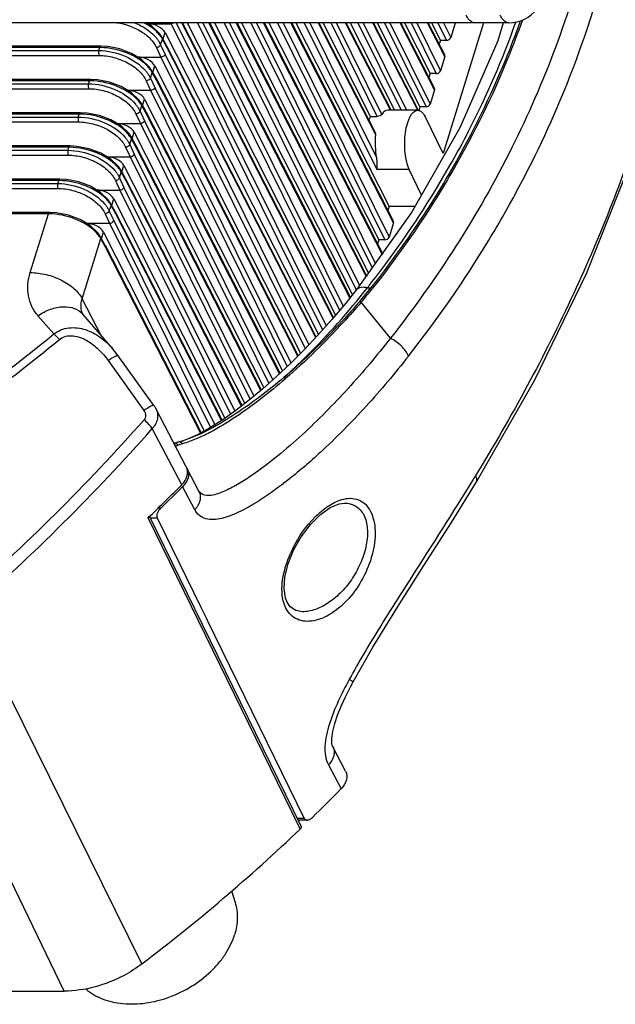
# Model space of a CAD drawing. Units: millimetres. Extents: x 2740 to 9580, y -5694 to -3885.
# Drawn here: x 4663 to 4747, y -5221 to -5082 of the extents above; entities that cross this region are included whole.
import ezdxf

# ---------------------------------------------------------------- set-up
doc = ezdxf.new("R2010")
doc.units = ezdxf.units.MM
doc.header["$LTSCALE"] = 46.255
doc.layers.get('0').update_dxf_attribs({"linetype": 'CONTINUOUS'})
doc.layers.add('02___PRT_ALL_AXES', color=7, linetype='CONTINUOUS')
doc.layers.add('06___PRT_ALL_SURFS', color=7, linetype='CONTINUOUS')

msp = doc.modelspace()

# ---------------------------------------------------------------- linework, layer by layer
at = {"color": 7, "linetype": 'Continuous'}
for p, q in [((4727.185, -5082.661), (4596.348, -5082.661)), ((4680.962, -5082.798), (4684.268, -5082.798)), ((4684.205, -5082.661), (4684.268, -5082.798)), ((4684.268, -5082.798), (4705.675, -5126.061)), ((4684.975, -5082.661), (4706.174, -5125.502)), ((4707.15, -5124.397), (4685.752, -5082.661)), ((4707.213, -5124.322), (4685.854, -5082.661)), ((4686.541, -5082.661), (4707.51, -5123.971)), ((4687.978, -5082.661), (4708.083, -5123.292)), ((4688.753, -5082.661), (4708.572, -5122.713)), ((4709.541, -5121.528), (4689.614, -5082.661)), ((4709.603, -5121.451), (4689.716, -5082.661)), ((4690.379, -5082.661), (4709.889, -5121.096)), ((4691.756, -5082.661), (4710.437, -5120.413)), ((4692.531, -5082.661), (4710.898, -5119.778)), ((4711.832, -5118.464), (4693.476, -5082.661)), ((4711.988, -5118.569), (4693.578, -5082.661)), ((4694.217, -5082.661), (4712.171, -5118.031)), ((4695.534, -5082.661), (4712.669, -5117.289)), ((4696.309, -5082.661), (4713.126, -5116.646)), ((4714.146, -5115.443), (4697.338, -5082.661)), ((4714.226, -5115.402), (4697.44, -5082.661)), ((4698.055, -5082.661), (4713.624, -5113.331)), ((4699.312, -5082.661), (4714.488, -5113.331)), ((4700.087, -5082.661), (4715.07, -5112.94)), ((4715.692, -5110.926), (4701.201, -5082.661)), ((4715.678, -5110.702), (4701.302, -5082.661)), ((4701.893, -5082.661), (4715.076, -5108.631)), ((4703.09, -5082.661), (4713.35, -5103.396)), ((4703.865, -5082.661), (4713.279, -5101.686)), ((4705.063, -5082.661), (4713.163, -5098.461)), ((4705.164, -5082.661), (4713.116, -5098.171)), ((4712.442, -5095.881), (4705.731, -5082.661)), ((4713.41, -5095.881), (4706.868, -5082.661)), ((4714.046, -5095.6), (4707.644, -5082.661)), ((4715.26, -5095.018), (4708.925, -5082.661)), ((4715.361, -5095.018), (4709.026, -5082.661)), ((4709.569, -5082.661), (4715.842, -5095.018)), ((4710.646, -5082.661), (4716.761, -5095.018)), ((4711.422, -5082.661), (4717.536, -5095.018)), ((4719.12, -5095.013), (4712.787, -5082.661)), ((4719.2, -5094.972), (4712.888, -5082.661)), ((4713.408, -5082.661), (4719.433, -5094.531)), ((4714.424, -5082.661), (4720.298, -5094.531)), ((4715.2, -5082.661), (4720.88, -5094.14)), ((4721.502, -5092.126), (4716.649, -5082.661)), ((4721.488, -5091.902), (4716.75, -5082.661)), ((4717.246, -5082.661), (4720.886, -5089.831)), ((4718.202, -5082.661), (4721.75, -5089.831)), ((4718.978, -5082.661), (4722.332, -5089.44)), ((4722.954, -5087.426), (4720.511, -5082.661)), ((4722.94, -5087.202), (4720.612, -5082.661)), ((4721.084, -5082.661), (4722.338, -5085.131)), ((4721.98, -5082.661), (4723.203, -5085.131)), ((4728.416, -5082.661), (4722.707, -5101.135)), ((4722.756, -5082.661), (4723.784, -5084.74)), ((4724.406, -5082.726), (4723.784, -5084.74)), ((4733.588, -5082.441), (4733.497, -5082.698)), ((4683.002, -5084.723), (4682.623, -5084.158)), ((4683.12, -5084.936), (4683.399, -5084.033)), ((4683.399, -5084.033), (4705.075, -5126.735)), ((4682.776, -5085.76), (4683.023, -5084.961)), ((4682.776, -5085.76), (4683.4, -5087.112)), ((4683.671, -5085.936), (4683.002, -5084.723)), ((4683.69, -5086.172), (4683.023, -5084.961)), ((4722.338, -5085.131), (4722.165, -5085.69)), ((4723.203, -5085.131), (4722.338, -5085.131)), ((4611.396, -5086.576), (4674.041, -5086.576)), ((4674.173, -5086.151), (4611.527, -5086.151)), ((4674.325, -5085.962), (4611.586, -5085.962)), ((4674.041, -5086.576), (4674.173, -5086.151)), ((4675.297, -5086.015), (4674.325, -5085.962)), ((4682.19, -5086.14), (4682.816, -5087.498)), ((4683.4, -5087.112), (4703.719, -5128.176)), ((4683.671, -5085.936), (4683.674, -5085.943)), ((4704.761, -5127.071), (4683.674, -5085.943)), ((4704.695, -5127.141), (4683.69, -5086.172)), ((4611.183, -5087.265), (4674.066, -5087.265)), ((4679.509, -5087.498), (4682.816, -5087.498)), ((4682.816, -5087.498), (4703.21, -5128.715)), ((4722.954, -5087.426), (4722.332, -5089.44)), ((4681.55, -5089.423), (4681.17, -5088.858)), ((4681.324, -5090.46), (4681.571, -5089.661)), ((4682.218, -5090.636), (4681.549, -5089.422)), ((4682.238, -5090.872), (4681.571, -5089.661)), ((4681.667, -5089.636), (4681.946, -5088.733)), ((4681.946, -5088.733), (4702.571, -5129.364)), ((4720.886, -5089.831), (4720.713, -5090.39)), ((4721.75, -5089.831), (4720.886, -5089.831)), ((4611.366, -5091.276), (4672.589, -5091.276)), ((4672.72, -5090.851), (4611.497, -5090.851)), ((4672.873, -5090.662), (4611.556, -5090.662)), ((4672.589, -5091.276), (4672.72, -5090.851)), ((4673.845, -5090.715), (4672.873, -5090.662)), ((4680.737, -5090.84), (4681.363, -5092.198)), ((4681.324, -5090.46), (4681.947, -5091.812)), ((4682.218, -5090.636), (4682.222, -5090.643)), ((4702.243, -5129.693), (4682.222, -5090.643)), ((4702.176, -5129.761), (4682.238, -5090.872)), ((4611.153, -5091.964), (4672.614, -5091.964)), ((4678.057, -5092.198), (4681.363, -5092.198)), ((4681.363, -5092.198), (4700.68, -5131.236)), ((4681.947, -5091.812), (4701.206, -5130.732)), ((4721.502, -5092.126), (4720.88, -5094.14)), ((4680.097, -5094.123), (4679.718, -5093.558)), ((4680.766, -5095.336), (4680.097, -5094.122)), ((4680.215, -5094.336), (4680.494, -5093.433)), ((4680.494, -5093.433), (4700.006, -5131.872)), ((4671.268, -5095.551), (4610.045, -5095.551)), ((4671.42, -5095.362), (4610.103, -5095.362)), ((4671.136, -5095.976), (4671.268, -5095.551)), ((4672.392, -5095.415), (4671.42, -5095.362)), ((4679.285, -5095.54), (4679.911, -5096.898)), ((4679.871, -5095.16), (4680.118, -5094.361)), ((4679.871, -5095.16), (4680.495, -5096.512)), ((4680.785, -5095.572), (4680.118, -5094.361)), ((4680.766, -5095.336), (4680.77, -5095.343)), ((4699.664, -5132.196), (4680.77, -5095.343)), ((4699.596, -5132.26), (4680.785, -5095.572)), ((4719.111, -5095.018), (4714.941, -5095.018)), ((4719.433, -5094.531), (4719.26, -5095.09)), ((4720.298, -5094.531), (4719.433, -5094.531)), ((4609.701, -5096.664), (4671.161, -5096.664)), ((4609.913, -5095.976), (4671.136, -5095.976)), ((4676.605, -5096.898), (4679.911, -5096.898)), ((4679.911, -5096.898), (4698.085, -5133.627)), ((4680.495, -5096.512), (4698.624, -5133.149)), ((4712.442, -5095.881), (4713.41, -5095.881)), ((4722.707, -5101.135), (4720.215, -5096.013)), ((4678.645, -5098.823), (4678.266, -5098.258)), ((4678.763, -5099.036), (4679.042, -5098.133)), ((4679.042, -5098.133), (4697.378, -5134.256)), ((4678.419, -5099.86), (4678.666, -5099.061)), ((4679.313, -5100.036), (4678.645, -5098.822)), ((4679.333, -5100.272), (4678.666, -5099.061)), ((4608.461, -5100.676), (4669.684, -5100.676)), ((4669.815, -5100.251), (4608.592, -5100.251)), ((4669.968, -5100.061), (4608.651, -5100.061)), ((4669.684, -5100.676), (4669.815, -5100.251)), ((4670.94, -5100.115), (4669.968, -5100.062)), ((4677.832, -5100.24), (4678.458, -5101.598)), ((4678.419, -5099.86), (4679.043, -5101.212)), ((4679.313, -5100.036), (4679.317, -5100.043)), ((4697.016, -5134.564), (4679.317, -5100.043)), ((4696.945, -5134.624), (4679.333, -5100.272)), ((4608.217, -5101.364), (4669.709, -5101.364)), ((4675.152, -5101.598), (4678.458, -5101.598)), ((4678.458, -5101.598), (4695.425, -5135.887)), ((4679.043, -5101.212), (4695.975, -5135.43)), ((4677.192, -5103.523), (4676.813, -5102.958)), ((4676.967, -5104.56), (4677.214, -5103.761)), ((4677.861, -5104.736), (4677.192, -5103.522)), ((4677.881, -5104.972), (4677.214, -5103.761)), ((4677.31, -5103.736), (4677.589, -5102.833)), ((4677.589, -5102.833), (4694.668, -5136.477)), ((4717.934, -5103.396), (4713.35, -5103.396)), ((4719.634, -5107.02), (4717.934, -5103.396)), ((4668.363, -5104.951), (4561.845, -5104.951)), ((4668.516, -5104.761), (4604.371, -5104.761)), ((4668.232, -5105.376), (4668.363, -5104.951)), ((4669.488, -5104.815), (4668.515, -5104.762)), ((4676.38, -5104.94), (4677.006, -5106.298)), ((4676.967, -5104.56), (4677.59, -5105.912)), ((4677.861, -5104.736), (4677.865, -5104.743)), ((4694.286, -5136.772), (4677.865, -5104.743)), ((4694.213, -5136.828), (4677.881, -5104.972)), ((4561.714, -5105.376), (4668.232, -5105.376)), ((4561.816, -5106.064), (4668.257, -5106.064)), ((4673.7, -5106.298), (4677.006, -5106.298)), ((4677.006, -5106.298), (4692.676, -5137.965)), ((4677.59, -5105.912), (4693.25, -5137.559)), ((4675.74, -5108.223), (4675.361, -5107.658)), ((4675.858, -5108.436), (4676.137, -5107.533)), ((4676.137, -5107.533), (4691.873, -5138.533)), ((4667.063, -5109.461), (4560.577, -5109.461)), ((4668.035, -5109.515), (4667.063, -5109.462)), ((4675.514, -5109.26), (4675.761, -5108.461)), ((4675.514, -5109.26), (4676.138, -5110.612)), ((4676.409, -5109.436), (4675.74, -5108.222)), ((4676.428, -5109.671), (4675.761, -5108.461)), ((4676.409, -5109.436), (4676.412, -5109.443)), ((4691.469, -5138.811), (4676.412, -5109.443)), ((4718.25, -5109.445), (4710.513, -5120.318)), ((4715.076, -5108.631), (4714.903, -5109.19)), ((4718.715, -5108.631), (4715.076, -5108.631)), ((4666.911, -5109.651), (4560.393, -5109.651)), ((4664.342, -5117.961), (4666.911, -5109.651)), ((4674.928, -5109.64), (4675.554, -5110.998)), ((4676.138, -5110.612), (4690.421, -5139.476)), ((4691.393, -5138.86), (4676.428, -5109.671)), ((4672.247, -5110.998), (4675.554, -5110.998)), ((4674.405, -5113.136), (4674.684, -5112.233)), ((4674.684, -5112.233), (4688.952, -5140.34)), ((4675.554, -5110.998), (4689.83, -5139.851)), ((4715.692, -5110.926), (4715.07, -5112.94)), ((4671.683, -5121.659), (4674.309, -5113.161)), ((4674.288, -5112.923), (4673.908, -5112.358)), ((4674.956, -5114.136), (4674.287, -5112.922)), ((4674.976, -5114.371), (4674.309, -5113.161)), ((4713.624, -5113.331), (4713.451, -5113.89)), ((4714.488, -5113.331), (4713.624, -5113.331)), ((4674.956, -5114.136), (4674.96, -5114.143)), ((4688.514, -5140.58), (4674.96, -5114.143)), ((4688.435, -5140.624), (4674.976, -5114.371)), ((4712.026, -5120.105), (4712.513, -5120.105)), ((4712.61, -5119.981), (4712.513, -5120.105)), ((4712.797, -5120.119), (4712.739, -5120.193)), ((4674.379, -5126.84), (4671.683, -5121.659)), ((4715.258, -5127.243), (4711.138, -5122.138)), ((4667.671, -5126.643), (4665.427, -5124.055)), ((4676.006, -5128.717), (4671.791, -5123.854)), ((4676.79, -5129.713), (4675.991, -5128.7)), ((4681.832, -5136.76), (4676.79, -5129.713)), ((4675.363, -5130.405), (4680.4, -5137.456)), ((4700.434, -5132.952), (4700.361, -5133.015)), ((4686.404, -5145.424), (4682.085, -5137.171)), ((4685.753, -5147.962), (4681.596, -5140.025)), ((4685.626, -5141.83), (4685.324, -5141.914)), ((4686.349, -5141.589), (4685.626, -5141.83)), ((4687.6, -5151.488), (4685.889, -5148.222)), ((4688.368, -5148.948), (4688.361, -5148.971)), ((4682.44, -5151.239), (4682.786, -5151.24)), ((4708.76, -5150.562), (4708.769, -5150.562)), ((4680.997, -5152.63), (4681.224, -5152.413)), ((4702.368, -5196.325), (4680.997, -5152.63)), ((4702.636, -5196.194), (4681.223, -5152.412)), ((4681.224, -5152.413), (4681.276, -5152.363)), ((4681.332, -5152.635), (4682.276, -5152.638)), ((4682.276, -5152.638), (4688.451, -5165.25)), ((4700.809, -5159.114), (4701.583, -5157.194)), ((4701.112, -5165.192), (4700.684, -5164.569)), ((4680.137, -5215.682), (4655.537, -5165.967)), ((4688.451, -5165.25), (4689.204, -5166.787)), ((4702.809, -5165.902), (4702.807, -5165.901)), ((4689.204, -5166.787), (4689.36, -5167.106)), ((4689.36, -5167.106), (4703.086, -5195.142)), ((4703.086, -5195.142), (4702.129, -5195.156)), ((4703.473, -5195.362), (4702.239, -5195.38)), ((4702.513, -5196.622), (4702.368, -5196.325)), ((4669.137, -5219.528), (4661.546, -5203.781)), ((4471.085, -5219.528), (4669.137, -5219.528))]:
    msp.add_line(p, q, dxfattribs=at)
for points in [[(4682.623, -5084.158), (4681.538, -5083.125), (4680.764, -5082.661)], [(4731.224, -5082.661), (4730.438, -5085.195), (4725.056, -5097.522), (4718.25, -5109.445)], [(4681.17, -5088.858), (4680.086, -5087.825), (4678.657, -5086.969), (4677.016, -5086.351), (4675.297, -5086.015)], [(4679.718, -5093.558), (4678.634, -5092.525), (4677.205, -5091.669), (4675.564, -5091.051), (4673.845, -5090.715)], [(4678.266, -5098.258), (4677.181, -5097.225), (4675.752, -5096.369), (4674.111, -5095.751), (4672.392, -5095.415)], [(4676.813, -5102.958), (4675.729, -5101.925), (4674.3, -5101.069), (4672.659, -5100.451), (4670.94, -5100.115)], [(4675.361, -5107.658), (4674.276, -5106.625), (4672.848, -5105.769), (4671.206, -5105.151), (4669.488, -5104.815)], [(4673.908, -5112.358), (4672.824, -5111.325), (4671.395, -5110.469), (4669.754, -5109.851), (4668.035, -5109.515)], [(4710.513, -5120.318), (4708.943, -5122.274), (4706.974, -5124.606), (4705.008, -5126.809), (4703.049, -5128.886), (4701.099, -5130.84), (4699.16, -5132.672), (4697.234, -5134.384), (4695.321, -5135.973), (4693.426, -5137.435), (4691.558, -5138.755), (4689.733, -5139.912), (4687.978, -5140.874), (4686.349, -5141.589)], [(4682.088, -5137.177), (4681.934, -5136.91), (4681.832, -5136.76)], [(4701.583, -5157.194), (4702.654, -5155.296), (4703.961, -5153.559), (4705.372, -5152.158), (4706.751, -5151.192), (4708.017, -5150.669), (4708.76, -5150.562)], [(4700.685, -5164.571), (4700.448, -5163.968), (4700.242, -5162.612), (4700.357, -5160.955), (4700.809, -5159.114)], [(4702.809, -5165.901), (4701.878, -5165.721), (4701.112, -5165.192)]]:
    msp.add_lwpolyline(points, dxfattribs=at)
for centre, radius, start, end in [((4678.167, -5088.085), 5.172, 34.87295, 40.11031), ((4679.956, -5086.641), 3.497, 28.70775, 31.79965), ((4674.172, -5094.812), 8.661, 89.12565, 89.99592), ((4676.714, -5092.785), 5.172, 34.87295, 40.11031), ((4678.503, -5091.341), 3.497, 28.70775, 31.79965), ((4672.72, -5099.512), 8.661, 89.12565, 89.99592), ((4675.262, -5097.485), 5.172, 34.87295, 40.11031), ((4677.051, -5096.041), 3.497, 28.70775, 31.79965), ((4671.267, -5104.212), 8.661, 89.12565, 89.99592), ((4719.11, -5095.715), 0.697, 81.38541, 90.06672), ((4673.81, -5102.185), 5.172, 34.87295, 40.11031), ((4675.599, -5100.741), 3.497, 28.70775, 31.79965), ((4669.815, -5108.912), 8.661, 89.12565, 89.99592), ((4672.357, -5106.885), 5.172, 34.87295, 40.11031), ((4674.146, -5105.441), 3.497, 28.70775, 31.79965), ((4602.79, -5033.812), 139.204, 323.45169, 330.27922), ((4668.362, -5113.612), 8.661, 89.12565, 89.99592), ((4670.905, -5111.585), 5.172, 34.87295, 40.11031), ((4672.694, -5110.141), 3.497, 28.70775, 31.79965), ((4666.91, -5118.311), 8.661, 89.12641, 89.99592), ((4671.241, -5114.841), 3.498, 28.70796, 31.8119), ((4598.035, -5030.352), 145.084, 321.95782, 323.47219), ((4663.611, -5081.398), 62.367, 319.33056, 321.63776), ((4663.421, -5081.24), 62.845, 319.40035, 321.69752), ((4596.991, -5029.542), 146.406, 321.78786, 321.95985), ((4457.723, -4940.846), 297.966, 311.31781, 318.37183), ((4458.069, -4941.549), 298.927, 311.34487, 318.39732), ((4686.569, -5146.981), 5.214, 109.56444, 111.29687), ((4684.76, -5142.683), 0.553, 88.06887, 97.65712), ((4686.814, -5147.675), 5.951, 106.91954, 109.55063), ((4686.973, -5148.188), 6.488, 104.73044, 106.94417), ((4681.643, -5128.102), 14.295, 286.17794, 287.57349), ((4685.022, -5146.148), 1.56, 23.72582, 27.63862), ((4685.022, -5146.148), 1.56, 21.75643, 23.72249), ((4685.099, -5146.436), 1.626, 27.64188, 32.28573), ((4685.114, -5146.428), 1.608, 20.35576, 27.63975), ((4506.816, -4970.4), 252.085, 313.79404, 315.221), ((4683.457, -5145.764), 3.459, 314.69794, 316.66562), ((4717.106, -5164.706), 17.456, 153.68421, 156.30315), ((4528.786, -5014.37), 251.787, 314.16805, 315.46794), ((4703.457, -5194.742), 0.62, 270.82143, 276.35137), ((4520.448, -5005.545), 263.928, 307.23213, 313.61643)]:
    msp.add_arc(centre, radius, start, end, dxfattribs=at)
for centre, major_axis, ratio, start_param, end_param in [((4681.568, -5084.055), (1.908, -0.6), 0.578827, 0.5153438, 2.0686868), ((4723.324, -5084.74), (0.449, 0.22), 0.721543, -2.1679988, -0.5972786), ((4722.494, -5087.426), (0.449, 0.22), 0.7214408, -0.5972912, 0.0104044), ((4680.115, -5088.755), (1.908, -0.6), 0.578827, 0.5153438, 2.0686868), ((4721.871, -5089.44), (0.449, 0.22), 0.721543, -2.1679988, -0.5972786), ((4678.663, -5093.455), (1.908, -0.6), 0.578827, 0.5153438, 2.0686868), ((4721.041, -5092.126), (0.449, 0.22), 0.7214408, -0.5972912, 0.0104044), ((4720.419, -5094.14), (0.449, 0.22), 0.721543, -2.1679988, -0.5972786), ((4714.965, -5099.728), (-0.028, 4.71), 0.395703, -0.0020239, 0.5003111), ((4677.21, -5098.155), (1.908, -0.6), 0.578827, 0.5153438, 2.0686868), ((4714.965, -5099.728), (-0.028, 4.71), 0.395703, 1.2961635, 1.9971966), ((4675.758, -5102.855), (1.908, -0.6), 0.578827, 0.5153438, 2.0686868), ((4674.306, -5107.555), (1.908, -0.6), 0.578827, 0.5153438, 2.0686868), ((4715.232, -5110.926), (0.449, 0.22), 0.7214408, -0.5972912, 0.0104044), ((4672.853, -5112.255), (1.908, -0.6), 0.578827, 0.5153438, 2.0686868), ((4714.609, -5112.939), (0.449, 0.22), 0.721543, -2.1679988, -0.5972786), ((4544.548, -5063.688), (189.048, 85.324), 0.7313355, -1.1220515, -1.1001529)]:
    msp.add_ellipse(centre, major_axis=major_axis, ratio=ratio, start_param=start_param, end_param=end_param, dxfattribs=at)
for points, knots in [([(4727.184, -5082.661), (4727.073, -5082.661), (4726.763, -5082.588), (4726.323, -5082.202), (4726.088, -5081.809), (4725.975, -5081.577)], [0, 0, 0, 0, 0.1958296, 0.5448182, 1, 1, 1, 1]), ([(4676.599, -5082.642), (4677.805, -5082.812), (4679.547, -5083.436), (4681.346, -5084.836), (4681.985, -5085.698), (4682.19, -5086.14)], [0, 0, 0, 0, 0.53709, 0.7852818, 1, 1, 1, 1]), ([(4679.105, -5082.635), (4679.409, -5082.763), (4680.52, -5083.298), (4681.54, -5084.06), (4682.122, -5084.753)], [0, 0, 0, 0, 0.2670346, 1, 1, 1, 1]), ([(4682.338, -5084.05), (4682.21, -5083.917), (4681.626, -5083.37), (4680.946, -5082.93), (4680.402, -5082.646)], [0, 0, 0, 0, 0.2318828, 1, 1, 1, 1]), ([(4723.682, -5102.826), (4724.612, -5101.191), (4728.152, -5094.655), (4731.128, -5087.812), (4732.987, -5082.58)], [0, 0, 0, 0, 0.2530129, 1, 1, 1, 1]), ([(4733.497, -5082.698), (4732.874, -5084.443), (4730.196, -5091.44), (4726.875, -5098.189), (4724.067, -5103.079)], [0, 0, 0, 0, 0.2472727, 1, 1, 1, 1]), ([(4733.876, -5082.352), (4733.246, -5084.138), (4730.528, -5091.299), (4727.139, -5098.203), (4724.267, -5103.202)], [0, 0, 0, 0, 0.247232, 1, 1, 1, 1]), ([(4682.928, -5084.798), (4682.888, -5084.734), (4682.713, -5084.469), (4682.507, -5084.225), (4682.338, -5084.05)], [0, 0, 0, 0, 0.2376334, 1, 1, 1, 1]), ([(4682.776, -5085.76), (4682.758, -5085.813), (4682.631, -5086.022), (4682.375, -5086.139), (4682.19, -5086.14)], [0, 0, 0, 0, 0.2312267, 1, 1, 1, 1]), ([(4682.41, -5085.128), (4682.446, -5085.18), (4682.581, -5085.382), (4682.7, -5085.596), (4682.776, -5085.76)], [0, 0, 0, 0, 0.258419, 1, 1, 1, 1]), ([(4674.041, -5086.576), (4674.006, -5086.69), (4673.986, -5086.926), (4674.02, -5087.162), (4674.066, -5087.265)], [0, 0, 0, 0, 0.5154429, 1, 1, 1, 1]), ([(4674.041, -5086.576), (4675.307, -5086.576), (4677.766, -5087.139), (4679.902, -5088.539), (4680.67, -5089.453)], [0, 0, 0, 0, 0.5147003, 1, 1, 1, 1]), ([(4674.173, -5086.151), (4674.181, -5086.124), (4674.208, -5086.05), (4674.27, -5085.962), (4674.325, -5085.962)], [0, 0, 0, 0, 0.3407751, 1, 1, 1, 1]), ([(4680.886, -5088.75), (4680.507, -5088.357), (4679.582, -5087.641), (4677.422, -5086.571), (4675.552, -5086.171), (4674.304, -5086.152)], [0, 0, 0, 0, 0.2269008, 0.4809417, 1, 1, 1, 1]), ([(4683.4, -5087.112), (4683.382, -5087.165), (4683.257, -5087.376), (4683.002, -5087.499), (4682.816, -5087.5)], [0, 0, 0, 0, 0.2327318, 1, 1, 1, 1]), ([(4674.066, -5087.265), (4674.756, -5087.265), (4676.159, -5087.464), (4678.1, -5088.217), (4679.713, -5089.332), (4680.499, -5090.325), (4680.737, -5090.84)], [0, 0, 0, 0, 0.2620106, 0.5318648, 0.7842243, 1, 1, 1, 1]), ([(4681.476, -5089.498), (4681.436, -5089.434), (4681.26, -5089.169), (4681.054, -5088.925), (4680.886, -5088.75)], [0, 0, 0, 0, 0.2376334, 1, 1, 1, 1]), ([(4680.958, -5089.828), (4680.994, -5089.88), (4681.129, -5090.082), (4681.248, -5090.296), (4681.324, -5090.46)], [0, 0, 0, 0, 0.258419, 1, 1, 1, 1]), ([(4672.589, -5091.276), (4672.553, -5091.39), (4672.534, -5091.626), (4672.568, -5091.862), (4672.614, -5091.964)], [0, 0, 0, 0, 0.5154429, 1, 1, 1, 1]), ([(4672.589, -5091.276), (4673.854, -5091.276), (4676.314, -5091.839), (4678.45, -5093.239), (4679.218, -5094.153)], [0, 0, 0, 0, 0.5147003, 1, 1, 1, 1]), ([(4672.72, -5090.851), (4672.729, -5090.824), (4672.755, -5090.75), (4672.818, -5090.662), (4672.873, -5090.662)], [0, 0, 0, 0, 0.3407751, 1, 1, 1, 1]), ([(4679.434, -5093.45), (4679.055, -5093.057), (4678.13, -5092.341), (4675.97, -5091.271), (4674.1, -5090.871), (4672.852, -5090.852)], [0, 0, 0, 0, 0.2269008, 0.4809417, 1, 1, 1, 1]), ([(4681.324, -5090.46), (4681.306, -5090.513), (4681.178, -5090.722), (4680.922, -5090.839), (4680.737, -5090.84)], [0, 0, 0, 0, 0.2312267, 1, 1, 1, 1]), ([(4672.614, -5091.964), (4673.303, -5091.965), (4674.707, -5092.164), (4676.648, -5092.917), (4678.261, -5094.032), (4679.047, -5095.025), (4679.285, -5095.54)], [0, 0, 0, 0, 0.2620106, 0.5318648, 0.7842243, 1, 1, 1, 1]), ([(4681.947, -5091.812), (4681.93, -5091.865), (4681.805, -5092.076), (4681.549, -5092.199), (4681.364, -5092.2)], [0, 0, 0, 0, 0.2327318, 1, 1, 1, 1]), ([(4680.023, -5094.198), (4679.984, -5094.134), (4679.808, -5093.869), (4679.602, -5093.625), (4679.434, -5093.45)], [0, 0, 0, 0, 0.2376334, 1, 1, 1, 1]), ([(4671.268, -5095.551), (4671.276, -5095.524), (4671.303, -5095.45), (4671.365, -5095.362), (4671.42, -5095.361)], [0, 0, 0, 0, 0.3407751, 1, 1, 1, 1]), ([(4677.981, -5098.15), (4677.603, -5097.757), (4676.677, -5097.041), (4674.517, -5095.971), (4672.647, -5095.571), (4671.399, -5095.552)], [0, 0, 0, 0, 0.2269008, 0.4809417, 1, 1, 1, 1]), ([(4679.871, -5095.16), (4679.854, -5095.213), (4679.726, -5095.422), (4679.47, -5095.539), (4679.285, -5095.54)], [0, 0, 0, 0, 0.2312267, 1, 1, 1, 1]), ([(4679.505, -5094.528), (4679.541, -5094.58), (4679.676, -5094.782), (4679.795, -5094.996), (4679.871, -5095.16)], [0, 0, 0, 0, 0.258419, 1, 1, 1, 1]), ([(4717.934, -5103.396), (4717.773, -5103.054), (4717.523, -5102.265), (4717.313, -5100.981), (4717.257, -5099.582), (4717.36, -5098.197), (4717.575, -5097.118), (4717.834, -5096.359), (4718.157, -5095.639), (4718.657, -5095.019), (4719.109, -5095.018)], [0, 0, 0, 0, 0.1248926, 0.2718972, 0.4300935, 0.5871506, 0.730555, 0.7938464, 0.8501521, 1, 1, 1, 1]), ([(4719.215, -5095.026), (4719.254, -5095.032), (4719.42, -5095.071), (4719.57, -5095.165), (4719.669, -5095.25)], [0, 0, 0, 0, 0.2323933, 1, 1, 1, 1]), ([(4719.669, -5095.25), (4719.721, -5095.295), (4719.944, -5095.517), (4720.108, -5095.792), (4720.215, -5096.013)], [0, 0, 0, 0, 0.2174772, 1, 1, 1, 1]), ([(4671.136, -5095.976), (4671.101, -5096.09), (4671.081, -5096.325), (4671.115, -5096.562), (4671.161, -5096.664)], [0, 0, 0, 0, 0.5154429, 1, 1, 1, 1]), ([(4671.136, -5095.976), (4672.402, -5095.976), (4674.861, -5096.539), (4676.997, -5097.939), (4677.765, -5098.853)], [0, 0, 0, 0, 0.5147003, 1, 1, 1, 1]), ([(4671.161, -5096.664), (4671.851, -5096.664), (4673.254, -5096.864), (4675.195, -5097.617), (4676.808, -5098.732), (4677.594, -5099.725), (4677.832, -5100.24)], [0, 0, 0, 0, 0.2620106, 0.5318648, 0.7842243, 1, 1, 1, 1]), ([(4680.495, -5096.512), (4680.478, -5096.565), (4680.352, -5096.776), (4680.097, -5096.899), (4679.912, -5096.9)], [0, 0, 0, 0, 0.2327318, 1, 1, 1, 1]), ([(4712.442, -5095.881), (4712.42, -5095.92), (4712.332, -5096.085), (4712.256, -5096.257), (4712.203, -5096.39)], [0, 0, 0, 0, 0.2369146, 1, 1, 1, 1]), ([(4714.046, -5095.6), (4713.985, -5095.686), (4713.775, -5095.82), (4713.541, -5095.881), (4713.41, -5095.881)], [0, 0, 0, 0, 0.4464826, 1, 1, 1, 1]), ([(4678.571, -5098.898), (4678.531, -5098.834), (4678.355, -5098.569), (4678.149, -5098.324), (4677.981, -5098.15)], [0, 0, 0, 0, 0.2376334, 1, 1, 1, 1]), ([(4678.053, -5099.228), (4678.089, -5099.28), (4678.224, -5099.482), (4678.343, -5099.696), (4678.419, -5099.86)], [0, 0, 0, 0, 0.258419, 1, 1, 1, 1]), ([(4669.684, -5100.676), (4669.649, -5100.79), (4669.629, -5101.025), (4669.663, -5101.262), (4669.709, -5101.364)], [0, 0, 0, 0, 0.5154429, 1, 1, 1, 1]), ([(4669.684, -5100.676), (4670.95, -5100.676), (4673.409, -5101.239), (4675.545, -5102.639), (4676.313, -5103.553)], [0, 0, 0, 0, 0.5147003, 1, 1, 1, 1]), ([(4669.815, -5100.251), (4669.824, -5100.224), (4669.85, -5100.15), (4669.913, -5100.061), (4669.968, -5100.061)], [0, 0, 0, 0, 0.3407751, 1, 1, 1, 1]), ([(4676.529, -5102.85), (4676.15, -5102.457), (4675.225, -5101.74), (4673.065, -5100.671), (4671.195, -5100.271), (4669.947, -5100.252)], [0, 0, 0, 0, 0.2269008, 0.4809417, 1, 1, 1, 1]), ([(4678.419, -5099.86), (4678.401, -5099.913), (4678.273, -5100.122), (4678.017, -5100.239), (4677.832, -5100.24)], [0, 0, 0, 0, 0.2312267, 1, 1, 1, 1]), ([(4669.709, -5101.364), (4670.399, -5101.364), (4671.802, -5101.563), (4673.743, -5102.317), (4675.356, -5103.432), (4676.142, -5104.424), (4676.38, -5104.94)], [0, 0, 0, 0, 0.2620106, 0.5318648, 0.7842243, 1, 1, 1, 1]), ([(4678.457, -5101.596), (4678.52, -5101.596), (4678.758, -5101.559), (4678.987, -5101.381), (4679.043, -5101.212)], [0, 0, 0, 0, 0.2600976, 1, 1, 1, 1]), ([(4713.279, -5101.686), (4713.337, -5101.996), (4713.354, -5102.45), (4713.367, -5103.02), (4713.348, -5103.276), (4713.35, -5103.396)], [0, 0, 0, 0, 0.5526542, 0.7897928, 1, 1, 1, 1]), ([(4677.118, -5103.598), (4677.079, -5103.534), (4676.903, -5103.269), (4676.697, -5103.024), (4676.529, -5102.85)], [0, 0, 0, 0, 0.2376334, 1, 1, 1, 1]), ([(4676.6, -5103.928), (4676.636, -5103.98), (4676.772, -5104.182), (4676.891, -5104.396), (4676.967, -5104.56)], [0, 0, 0, 0, 0.258419, 1, 1, 1, 1]), ([(4724.067, -5103.079), (4723.229, -5104.539), (4719.727, -5110.38), (4715.786, -5115.956), (4712.61, -5119.981)], [0, 0, 0, 0, 0.2472353, 1, 1, 1, 1]), ([(4724.267, -5103.202), (4723.428, -5104.663), (4719.921, -5110.509), (4715.975, -5116.09), (4712.797, -5120.119)], [0, 0, 0, 0, 0.2472436, 1, 1, 1, 1]), ([(4668.363, -5104.951), (4668.371, -5104.924), (4668.398, -5104.85), (4668.461, -5104.761), (4668.515, -5104.761)], [0, 0, 0, 0, 0.3407751, 1, 1, 1, 1]), ([(4675.076, -5107.55), (4674.698, -5107.157), (4673.773, -5106.44), (4671.612, -5105.371), (4669.743, -5104.971), (4668.495, -5104.952)], [0, 0, 0, 0, 0.2269008, 0.4809417, 1, 1, 1, 1]), ([(4676.967, -5104.56), (4676.949, -5104.613), (4676.821, -5104.822), (4676.565, -5104.939), (4676.38, -5104.94)], [0, 0, 0, 0, 0.2312267, 1, 1, 1, 1]), ([(4668.232, -5105.376), (4668.196, -5105.49), (4668.177, -5105.725), (4668.21, -5105.962), (4668.257, -5106.064)], [0, 0, 0, 0, 0.5154429, 1, 1, 1, 1]), ([(4668.232, -5105.376), (4669.497, -5105.376), (4671.956, -5105.939), (4674.092, -5107.339), (4674.86, -5108.253)], [0, 0, 0, 0, 0.5147003, 1, 1, 1, 1]), ([(4668.257, -5106.064), (4668.946, -5106.064), (4670.35, -5106.263), (4672.29, -5107.017), (4673.903, -5108.132), (4674.69, -5109.124), (4674.928, -5109.64)], [0, 0, 0, 0, 0.2620106, 0.5318648, 0.7842243, 1, 1, 1, 1]), ([(4677.005, -5106.296), (4677.068, -5106.296), (4677.305, -5106.259), (4677.535, -5106.081), (4677.59, -5105.912)], [0, 0, 0, 0, 0.2600976, 1, 1, 1, 1]), ([(4675.666, -5108.298), (4675.626, -5108.234), (4675.451, -5107.969), (4675.245, -5107.724), (4675.076, -5107.55)], [0, 0, 0, 0, 0.2376334, 1, 1, 1, 1]), ([(4666.911, -5109.651), (4666.919, -5109.624), (4666.946, -5109.55), (4667.008, -5109.461), (4667.063, -5109.461)], [0, 0, 0, 0, 0.3407751, 1, 1, 1, 1]), ([(4675.514, -5109.26), (4675.496, -5109.313), (4675.369, -5109.522), (4675.113, -5109.639), (4674.928, -5109.64)], [0, 0, 0, 0, 0.2312267, 1, 1, 1, 1]), ([(4675.148, -5108.628), (4675.184, -5108.68), (4675.319, -5108.882), (4675.438, -5109.096), (4675.514, -5109.26)], [0, 0, 0, 0, 0.258419, 1, 1, 1, 1]), ([(4673.624, -5112.25), (4673.245, -5111.857), (4672.32, -5111.14), (4670.16, -5110.071), (4668.29, -5109.671), (4667.042, -5109.652)], [0, 0, 0, 0, 0.2269011, 0.4809426, 1, 1, 1, 1]), ([(4675.553, -5110.996), (4675.615, -5110.996), (4675.853, -5110.959), (4676.082, -5110.781), (4676.138, -5110.612)], [0, 0, 0, 0, 0.2600976, 1, 1, 1, 1]), ([(4674.213, -5112.997), (4674.174, -5112.933), (4673.998, -5112.668), (4673.792, -5112.424), (4673.624, -5112.25)], [0, 0, 0, 0, 0.237645, 1, 1, 1, 1]), ([(4665.427, -5124.055), (4665.086, -5123.661), (4664.504, -5122.778), (4663.848, -5120.714), (4664.017, -5119.015), (4664.342, -5117.961)], [0, 0, 0, 0, 0.2427768, 0.485904, 1, 1, 1, 1]), ([(4664.342, -5117.961), (4665.095, -5117.961), (4666.625, -5118.167), (4668.75, -5118.942), (4670.526, -5120.088), (4671.411, -5121.119), (4671.683, -5121.659)], [0, 0, 0, 0, 0.2643268, 0.5359291, 0.7879161, 1, 1, 1, 1]), ([(4700.189, -5132.814), (4701.269, -5131.848), (4705.483, -5127.869), (4709.333, -5123.513), (4712.026, -5120.105)], [0, 0, 0, 0, 0.2501615, 1, 1, 1, 1]), ([(4710.513, -5120.318), (4710.651, -5120.143), (4711.029, -5119.984), (4711.559, -5119.996), (4711.865, -5120.059), (4712.026, -5120.105)], [0, 0, 0, 0, 0.4179581, 0.6866369, 1, 1, 1, 1]), ([(4671.812, -5123.888), (4671.643, -5123.562), (4671.442, -5122.802), (4671.563, -5122.033), (4671.683, -5121.659)], [0, 0, 0, 0, 0.4828045, 1, 1, 1, 1]), ([(4665.427, -5124.055), (4665.983, -5123.68), (4667.135, -5123.083), (4668.935, -5122.697), (4670.59, -5122.902), (4671.476, -5123.492), (4671.791, -5123.855)], [0, 0, 0, 0, 0.2920194, 0.5579913, 0.791058, 1, 1, 1, 1]), ([(4710.915, -5122.042), (4710.09, -5123.001), (4706.721, -5126.789), (4703.083, -5130.344), (4700.189, -5132.814)], [0, 0, 0, 0, 0.2495384, 1, 1, 1, 1]), ([(4711.138, -5122.138), (4710.314, -5123.101), (4706.95, -5126.9), (4703.32, -5130.468), (4700.434, -5132.952)], [0, 0, 0, 0, 0.2496182, 1, 1, 1, 1]), ([(4667.671, -5126.643), (4668.282, -5126.17), (4669.813, -5125.57), (4672.196, -5125.901), (4674.304, -5127.02), (4675.472, -5128.103), (4675.991, -5128.7)], [0, 0, 0, 0, 0.2471706, 0.4958769, 0.7470661, 1, 1, 1, 1]), ([(4633.224, -5149.813), (4639.354, -5146.5), (4651.224, -5139.31), (4662.361, -5131.029), (4667.671, -5126.643)], [0, 0, 0, 0, 0.5029168, 1, 1, 1, 1]), ([(4633.739, -5150.768), (4636.835, -5149.096), (4648.954, -5142.167), (4660.414, -5134.078), (4668.463, -5127.429)], [0, 0, 0, 0, 0.2520851, 1, 1, 1, 1]), ([(4667.671, -5126.643), (4667.735, -5126.695), (4668.016, -5126.94), (4668.273, -5127.211), (4668.463, -5127.429)], [0, 0, 0, 0, 0.2220749, 1, 1, 1, 1]), ([(4668.463, -5127.429), (4668.725, -5127.212), (4669.363, -5126.896), (4670.414, -5126.849), (4671.431, -5127.104), (4672.688, -5127.706), (4674.062, -5128.786), (4674.962, -5129.843), (4675.363, -5130.405)], [0, 0, 0, 0, 0.1231611, 0.2479779, 0.3737082, 0.4995684, 0.7502556, 1, 1, 1, 1]), ([(4676.79, -5129.713), (4676.761, -5129.674), (4676.558, -5129.724), (4676.291, -5129.844), (4675.847, -5130.089), (4675.535, -5130.289), (4675.363, -5130.405)], [0, 0, 0, 0, 0.0901716, 0.2987242, 0.6138414, 1, 1, 1, 1]), ([(4700.361, -5133.015), (4699.248, -5133.971), (4696.987, -5135.827), (4693.459, -5138.391), (4690.385, -5140.274), (4687.841, -5141.497), (4686.534, -5141.972), (4685.875, -5142.146)], [0, 0, 0, 0, 0.2552967, 0.5088921, 0.7588946, 0.8812572, 1, 1, 1, 1]), ([(4700.189, -5132.814), (4698.006, -5134.634), (4694.628, -5137.233), (4689.815, -5140.145), (4687.27, -5141.314), (4685.959, -5141.729)], [0, 0, 0, 0, 0.5053823, 0.7553991, 1, 1, 1, 1]), ([(4700.434, -5132.952), (4700.414, -5132.938), (4700.336, -5132.886), (4700.253, -5132.84), (4700.189, -5132.814)], [0, 0, 0, 0, 0.2671293, 1, 1, 1, 1]), ([(4681.663, -5136.759), (4681.479, -5136.812), (4681.05, -5137.042), (4680.642, -5137.294), (4680.4, -5137.456)], [0, 0, 0, 0, 0.396697, 1, 1, 1, 1]), ([(4682.087, -5137.175), (4682.313, -5137.609), (4682.478, -5138.694), (4681.957, -5139.644), (4681.596, -5140.025)], [0, 0, 0, 0, 0.4824571, 1, 1, 1, 1]), ([(4681.832, -5136.76), (4681.827, -5136.753), (4681.773, -5136.722), (4681.71, -5136.745), (4681.663, -5136.759)], [0, 0, 0, 0, 0.154071, 1, 1, 1, 1]), ([(4680.4, -5137.456), (4680.538, -5137.649), (4680.734, -5138.101), (4680.597, -5138.61), (4680.444, -5138.783)], [0, 0, 0, 0, 0.5064276, 1, 1, 1, 1]), ([(4681.596, -5140.025), (4681.457, -5139.809), (4681.09, -5139.374), (4680.679, -5138.983), (4680.444, -5138.783)], [0, 0, 0, 0, 0.4538035, 1, 1, 1, 1]), ([(4685.875, -5142.146), (4685.847, -5142.114), (4685.745, -5142.007), (4685.61, -5141.924), (4685.505, -5141.904)], [0, 0, 0, 0, 0.2823874, 1, 1, 1, 1]), ([(4685.753, -5147.962), (4685.861, -5147.854), (4686.235, -5147.427), (4686.499, -5146.888), (4686.563, -5146.478)], [0, 0, 0, 0, 0.269919, 1, 1, 1, 1]), ([(4686.622, -5145.868), (4686.724, -5146.143), (4686.771, -5146.794), (4686.521, -5147.383), (4686.346, -5147.659)], [0, 0, 0, 0, 0.472541, 1, 1, 1, 1]), ([(4708.375, -5150.051), (4708.779, -5149.935), (4709.588, -5149.801), (4710.788, -5150.016), (4711.807, -5150.691), (4712.275, -5151.368), (4712.464, -5151.743)], [0, 0, 0, 0, 0.2608827, 0.500531, 0.7392068, 1, 1, 1, 1]), ([(4682.786, -5151.24), (4682.585, -5151.432), (4682.284, -5151.848), (4682.172, -5152.425), (4682.276, -5152.638)], [0, 0, 0, 0, 0.539589, 1, 1, 1, 1]), ([(4701.46, -5156.968), (4702.265, -5155.339), (4703.787, -5153.122), (4706.327, -5150.947), (4707.699, -5150.245), (4708.375, -5150.051)], [0, 0, 0, 0, 0.5455365, 0.7888283, 1, 1, 1, 1]), ([(4708.769, -5150.562), (4709.315, -5150.552), (4710.472, -5150.809), (4711.234, -5151.719), (4711.489, -5152.223)], [0, 0, 0, 0, 0.4911489, 1, 1, 1, 1]), ([(4712.464, -5151.743), (4712.888, -5152.58), (4713.263, -5154.685), (4712.795, -5157.933), (4711.49, -5161.194), (4709.538, -5164.033), (4707.498, -5165.867), (4705.747, -5166.815), (4704.475, -5167.221), (4703.239, -5167.311), (4702.091, -5167.044), (4701.116, -5166.389), (4700.662, -5165.744), (4700.483, -5165.389)], [0, 0, 0, 0, 0.1179779, 0.2589645, 0.4090879, 0.5553762, 0.6888865, 0.7492073, 0.8046607, 0.8555277, 0.9031078, 0.9500894, 1, 1, 1, 1]), ([(4711.489, -5152.223), (4711.786, -5152.809), (4712.11, -5154.241), (4711.927, -5156.519), (4711.191, -5158.892), (4709.992, -5161.137), (4708.447, -5163.087), (4706.67, -5164.619), (4704.784, -5165.634), (4703.438, -5165.913), (4702.809, -5165.902)], [0, 0, 0, 0, 0.107911, 0.2345745, 0.3726073, 0.513535, 0.6507434, 0.7795608, 0.8966266, 1, 1, 1, 1]), ([(4700.22, -5164.745), (4699.877, -5163.688), (4699.868, -5161.185), (4700.602, -5158.876), (4701.122, -5157.691)], [0, 0, 0, 0, 0.4618516, 1, 1, 1, 1]), ([(4700.483, -5165.389), (4700.405, -5165.235), (4700.314, -5165.021), (4700.238, -5164.802), (4700.22, -5164.745)], [0, 0, 0, 0, 0.7438037, 1, 1, 1, 1]), ([(4703.086, -5195.142), (4703.12, -5195.21), (4703.23, -5195.333), (4703.389, -5195.363), (4703.466, -5195.362)], [0, 0, 0, 0, 0.4971205, 1, 1, 1, 1]), ([(4703.526, -5195.358), (4703.585, -5195.351), (4703.847, -5195.286), (4704.074, -5195.121), (4704.223, -5194.976)], [0, 0, 0, 0, 0.2235003, 1, 1, 1, 1]), ([(4702.636, -5196.194), (4702.668, -5196.257), (4702.671, -5196.43), (4702.574, -5196.563), (4702.513, -5196.622)], [0, 0, 0, 0, 0.4553692, 1, 1, 1, 1]), ([(4680.137, -5215.682), (4679.341, -5216.288), (4676.039, -5218.407), (4672.057, -5219.528), (4669.137, -5219.528)], [0, 0, 0, 0, 0.2551676, 1, 1, 1, 1])]:
    msp.add_open_spline(points, degree=3, knots=knots, dxfattribs=at)
for points in [[(4684.65, -5082.669), (4684.541, -5082.747), (4684.403, -5082.799), (4684.269, -5082.8)], [(4683.023, -5084.961), (4683.045, -5084.884), (4683.04, -5084.793), (4683.002, -5084.723)], [(4683.674, -5085.943), (4683.709, -5086.011), (4683.712, -5086.098), (4683.69, -5086.172)], [(4681.571, -5089.661), (4681.592, -5089.584), (4681.588, -5089.493), (4681.55, -5089.423)], [(4682.222, -5090.643), (4682.257, -5090.711), (4682.259, -5090.798), (4682.238, -5090.872)], [(4680.118, -5094.361), (4680.14, -5094.284), (4680.136, -5094.193), (4680.098, -5094.123)], [(4680.77, -5095.343), (4680.804, -5095.411), (4680.807, -5095.498), (4680.785, -5095.572)], [(4713.115, -5098.169), (4713.16, -5098.257), (4713.174, -5098.363), (4713.163, -5098.461)], [(4678.666, -5099.061), (4678.688, -5098.984), (4678.683, -5098.893), (4678.645, -5098.823)], [(4679.317, -5100.043), (4679.352, -5100.111), (4679.355, -5100.198), (4679.333, -5100.272)], [(4677.214, -5103.761), (4677.235, -5103.684), (4677.231, -5103.593), (4677.193, -5103.523)], [(4677.865, -5104.743), (4677.9, -5104.811), (4677.902, -5104.898), (4677.881, -5104.972)], [(4675.761, -5108.461), (4675.783, -5108.384), (4675.779, -5108.293), (4675.74, -5108.223)], [(4676.412, -5109.443), (4676.447, -5109.511), (4676.45, -5109.598), (4676.428, -5109.671)], [(4674.309, -5113.161), (4674.33, -5113.084), (4674.326, -5112.993), (4674.288, -5112.923)], [(4674.96, -5114.143), (4674.995, -5114.211), (4674.997, -5114.298), (4674.976, -5114.371)], [(4712.739, -5120.193), (4712.666, -5120.157), (4712.59, -5120.127), (4712.513, -5120.105)], [(4711.138, -5122.138), (4711.066, -5122.1), (4710.992, -5122.067), (4710.915, -5122.042)], [(4685.03, -5142.192), (4684.951, -5142.157), (4684.865, -5142.134), (4684.778, -5142.131)], [(4685.272, -5142.352), (4685.143, -5142.41), (4685.013, -5142.467), (4684.882, -5142.522)], [(4685.272, -5142.352), (4685.2, -5142.288), (4685.118, -5142.232), (4685.03, -5142.192)], [(4685.477, -5142.27), (4685.408, -5142.295), (4685.34, -5142.322), (4685.272, -5142.352)], [(4685.505, -5141.904), (4685.445, -5141.893), (4685.381, -5141.896), (4685.324, -5141.914)], [(4685.875, -5142.146), (4685.74, -5142.181), (4685.608, -5142.222), (4685.477, -5142.27)], [(4686.574, -5145.98), (4686.558, -5145.84), (4686.523, -5145.701), (4686.471, -5145.569)], [(4686.563, -5146.478), (4686.588, -5146.314), (4686.594, -5146.145), (4686.574, -5145.98)], [(4686.346, -5147.659), (4686.238, -5147.83), (4686.111, -5147.99), (4685.972, -5148.137)]]:
    msp.add_open_spline(points, degree=3, dxfattribs=at)
at = {"layer": '02___PRT_ALL_AXES', "color": 7, "linetype": 'Continuous'}
msp.add_line((4692.801, -5205.37), (4693.306, -5206.987), dxfattribs=at)
for points, knots in [([(4693.306, -5206.987), (4693.416, -5207.34), (4693.579, -5208.075), (4693.669, -5209.623), (4693.461, -5210.801), (4693.226, -5211.562)], [0, 0, 0, 0, 0.2394683, 0.4847005, 1, 1, 1, 1]), ([(4672.185, -5219.232), (4672.524, -5219.521), (4673.273, -5220.049), (4674.538, -5220.658), (4675.941, -5221.087), (4677.998, -5221.416), (4680.755, -5221.324), (4684.057, -5220.48), (4687.18, -5218.968), (4689.472, -5217.22), (4691.001, -5215.592), (4692.246, -5213.916), (4692.931, -5212.517), (4693.226, -5211.562)], [0, 0, 0, 0, 0.0523168, 0.1069056, 0.1640745, 0.2239039, 0.3506572, 0.4845698, 0.6211376, 0.7553062, 0.8201204, 0.8827337, 1, 1, 1, 1])]:
    msp.add_open_spline(points, degree=3, knots=knots, dxfattribs=at)
at = {"layer": '06___PRT_ALL_SURFS', "color": 7, "linetype": 'Continuous'}
for p, q in [((4731.984, -5082.661), (4727.185, -5082.661)), ((4688.241, -5148.934), (4686.539, -5145.682)), ((4708.914, -5188.423), (4707.126, -5185.005)), ((4706.494, -5187.55), (4708.275, -5190.95))]:
    msp.add_line(p, q, dxfattribs=at)
for points in [[(4727.441, -5147.541), (4735.669, -5133.123), (4742.966, -5118.088), (4748.913, -5103.138), (4753.461, -5088.392), (4756.573, -5073.966), (4758.218, -5059.973), (4758.403, -5047.085)], [(4709.976, -5175.821), (4712.772, -5170.926), (4716.275, -5165.259), (4720.006, -5159.386), (4723.882, -5153.27), (4727.441, -5147.541)], [(4707.127, -5185.008), (4707.093, -5184.932), (4706.995, -5184.522), (4706.977, -5183.787), (4707.107, -5182.815), (4707.385, -5181.71), (4707.789, -5180.514), (4708.301, -5179.252), (4708.908, -5177.926), (4709.602, -5176.537), (4709.977, -5175.822)]]:
    msp.add_lwpolyline(points, dxfattribs=at)
for centre, radius, start, end in [((4610.225, -5039.286), 140.016, 336.71437, 344.69421), ((4731.985, -5077.661), 5, 270.00028, 323.43925), ((4601.555, -5035.688), 149.402, 330.12189, 336.76135), ((4595.298, -5032.263), 156.533, 328.7888, 330.17589), ((4589.451, -5028.641), 163.412, 321.76968, 328.76503), ((4690.105, -5150.177), 2.827, 207.63292, 212.65853)]:
    msp.add_arc(centre, radius, start, end, dxfattribs=at)
for points, knots in [([(4758.272, -5047.063), (4758.835, -5063.294), (4754.343, -5088.933), (4741.448, -5121.665), (4732.388, -5138.359), (4727.28, -5146.68)], [0, 0, 0, 0, 0.4617781, 0.7223842, 1, 1, 1, 1]), ([(4743.131, -5071.461), (4740.663, -5081.411), (4733.254, -5101.168), (4721.846, -5118.873), (4715.258, -5127.243)], [0, 0, 0, 0, 0.490433, 1, 1, 1, 1]), ([(4731.984, -5082.661), (4731.873, -5082.661), (4731.563, -5082.588), (4731.122, -5082.202), (4730.887, -5081.809), (4730.774, -5081.577)], [0, 0, 0, 0, 0.1958279, 0.5447828, 1, 1, 1, 1]), ([(4715.258, -5127.243), (4713.354, -5129.677), (4710.369, -5133.228), (4706.124, -5137.709), (4702.811, -5140.912), (4699.371, -5143.912), (4696.383, -5146.193), (4694.21, -5147.6), (4692.962, -5148.31), (4692.03, -5148.779), (4691.101, -5149.168), (4690.182, -5149.439), (4689.265, -5149.541), (4688.675, -5149.323), (4688.45, -5149.137)], [0, 0, 0, 0, 0.2601042, 0.3900375, 0.5194942, 0.6479092, 0.7741076, 0.8355865, 0.8656246, 0.894968, 0.9233354, 0.9503184, 0.9754873, 1, 1, 1, 1]), ([(4717.815, -5129.764), (4717.607, -5129.231), (4716.832, -5128.245), (4715.836, -5127.523), (4715.258, -5127.243)], [0, 0, 0, 0, 0.4707698, 1, 1, 1, 1]), ([(4717.815, -5129.764), (4715.908, -5132.192), (4711.927, -5136.912), (4707.594, -5141.315), (4705.327, -5143.403)], [0, 0, 0, 0, 0.500506, 1, 1, 1, 1]), ([(4705.327, -5143.403), (4704.625, -5144.05), (4703.204, -5145.318), (4701.016, -5147.135), (4698.776, -5148.839), (4696.487, -5150.394), (4694.164, -5151.726), (4692.173, -5152.57), (4690.582, -5152.901), (4689.456, -5152.895), (4688.421, -5152.523), (4687.915, -5152), (4687.724, -5151.702)], [0, 0, 0, 0, 0.1366697, 0.2725003, 0.4070169, 0.5394104, 0.6681566, 0.7900871, 0.8468301, 0.8996989, 0.9494334, 1, 1, 1, 1]), ([(4727.441, -5147.541), (4727.472, -5147.49), (4727.525, -5147.328), (4727.469, -5147.017), (4727.355, -5146.798), (4727.28, -5146.68)], [0, 0, 0, 0, 0.1939623, 0.5430729, 1, 1, 1, 1]), ([(4726.942, -5147.231), (4724.091, -5151.863), (4719.649, -5158.797), (4713.698, -5168.138), (4710.786, -5172.971), (4709.44, -5175.475)], [0, 0, 0, 0, 0.4910005, 0.7433469, 1, 1, 1, 1]), ([(4687.6, -5151.488), (4687.783, -5151.299), (4688.097, -5150.896), (4688.39, -5150.221), (4688.458, -5149.541), (4688.336, -5149.118), (4688.24, -5148.934)], [0, 0, 0, 0, 0.2819043, 0.5417417, 0.7780567, 1, 1, 1, 1]), ([(4709.44, -5175.475), (4708.895, -5176.491), (4707.857, -5178.536), (4706.767, -5181.171), (4706.184, -5183.316), (4705.905, -5185.261), (4706.079, -5186.757), (4706.494, -5187.55)], [0, 0, 0, 0, 0.2702898, 0.5376128, 0.6670957, 0.7898971, 1, 1, 1, 1]), ([(4709.978, -5175.822), (4709.98, -5175.818), (4709.965, -5175.804), (4709.928, -5175.772), (4709.822, -5175.704), (4709.656, -5175.601), (4709.519, -5175.521), (4709.44, -5175.475)], [0, 0, 0, 0, 0.0195629, 0.0690155, 0.2623572, 0.5763772, 1, 1, 1, 1]), ([(4707.127, -5185.008), (4707.222, -5185.191), (4707.343, -5185.613), (4707.277, -5186.289), (4706.987, -5186.96), (4706.676, -5187.362), (4706.494, -5187.55)], [0, 0, 0, 0, 0.2220815, 0.4584605, 0.7182305, 1, 1, 1, 1]), ([(4708.914, -5188.423), (4709.01, -5188.605), (4709.131, -5189.026), (4709.038, -5189.958), (4708.623, -5190.596), (4708.275, -5190.95)], [0, 0, 0, 0, 0.2236469, 0.4609755, 1, 1, 1, 1])]:
    msp.add_open_spline(points, degree=3, knots=knots, dxfattribs=at)
for points in [[(4727.28, -5146.68), (4727.168, -5146.864), (4727.055, -5147.048), (4726.942, -5147.231)], [(4688.45, -5149.137), (4688.369, -5149.071), (4688.295, -5148.995), (4688.229, -5148.914)]]:
    msp.add_open_spline(points, degree=3, dxfattribs=at)

doc.saveas('drawing.dxf')
